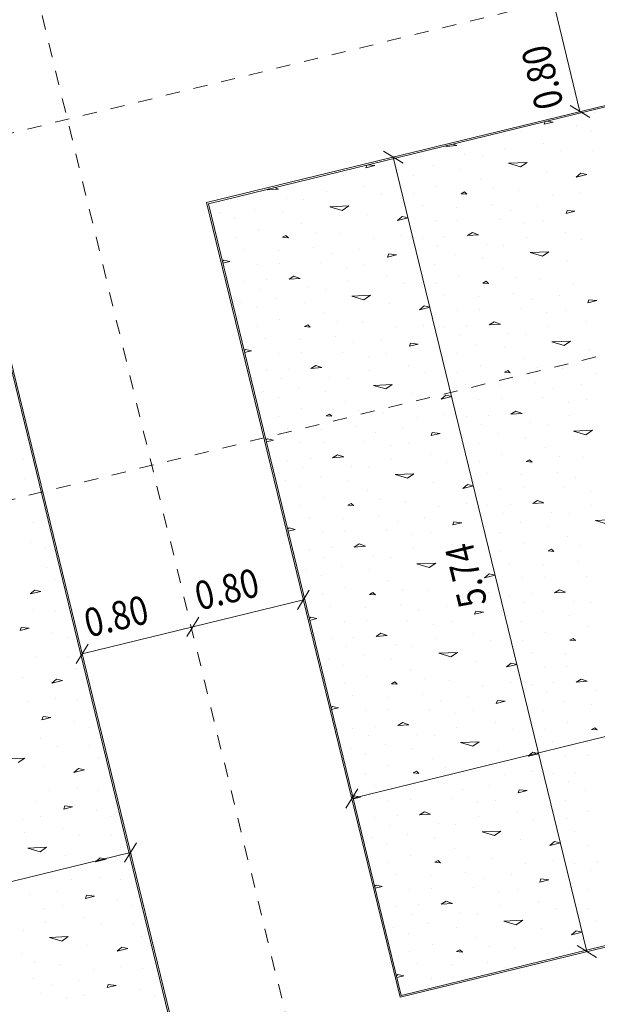
# Model space of a CAD drawing. Units: millimetres. Extents: x -400 to 2216, y -237 to -152.
# Drawn here: x 18 to 22, y -183 to -176 of the extents above; entities that cross this region are included whole.
import ezdxf

# ---------------------------------------------------------------- set-up
doc = ezdxf.new("R2010")
doc.units = ezdxf.units.MM
doc.header["$LTSCALE"] = 0.1
doc.linetypes.add('XKITLINE00', pattern=[0])
doc.linetypes.add('XKITLINE04', pattern=[3, 0.5, -0.5, 0.5, -0.5, 0.5, -0.5])
for name, color, linetype, lineweight in [('1', 1, 'Continuous', 13), ('Graphic object', 1, 'Continuous', 0), ('ÇäÏÇÒå', 1, 'Continuous', 0), ('ÔÈ˜å', 1, 'Continuous', 0), ('ÞØÚå ', 1, 'Continuous', 0)]:
    doc.layers.add(name, color=color, linetype=linetype, lineweight=lineweight)
doc.styles.add('GENERATED_STYLE_2', font='arial.ttf')
doc.styles.add('ROMANC', font='romans.shx')
doc.dimstyles.new('GENERATED_STYLE__1', dxfattribs={"dimtxt": 0.4, "dimasz": 0.19, "dimexe": 0.18, "dimexo": 0.003, "dimgap": 0.09, "dimtad": 1, "dimtih": 1, "dimtoh": 1, "dimdec": 0, "dimlfac": 100, "dimzin": 0, "dimdsep": 46, "dimtxsty": 'GENERATED_STYLE_2', "dimblk": 'ARROWHEAD_2', "dimblk1": 'ARROWHEAD_2', "dimblk2": 'ARROWHEAD_2', "dimcen": 0.09, "dimclrd": 1, "dimclre": 1, "dimclrt": 3, "dimadec": 0, "dimazin": 0, "dimtfac": 1, "dimtdec": 4, "dimtmove": 0, "dimatfit": 3, "dimfxl": 1, "dimtolj": 1, "dimtzin": 0, "dimarcsym": 0})

# ---------------------------------------------------------------- blocks, each defined once
blk = doc.blocks.new('*A8785')
at = {"layer": 'ÞØÚå ', "color": 3, "linetype": 'XKITLINE00', "lineweight": 0}
for p, q in [((35.2, 18.61), (35.2, 24.35)), ((42.2, 24.35), (36.8, 24.35)), ((36.8, 24.35), (36.8, 18.61)), ((36.8, 18.61), (42.2, 18.61))]:
    blk.add_line(p, q, dxfattribs=at)
blk = doc.blocks.new('*A8797')
at = {"layer": 'Graphic object', "color": 3, "linetype": 'XKITLINE00', "lineweight": 0}
for p, q in [((35.2, 24.35), (29.8, 24.35)), ((29.8, 24.35), (29.8, 18.61)), ((35.2, 18.61), (35.2, 24.35)), ((29.8, 18.61), (35.2, 18.61))]:
    blk.add_line(p, q, dxfattribs=at)
blk = doc.blocks.new('*A8798')
at = {"layer": 'Graphic object', "color": 4, "linetype": 'XKITLINE00', "lineweight": 0}
blk.add_line((35.19, 18.62), (35.19, 24.34), dxfattribs=at)
at = {"layer": 'Graphic object', "color": 2, "linetype": 'XKITLINE00', "lineweight": 0}
for p, q in [((35.1771, 23.0264), (35.1771, 23.0264)), ((35.1255, 22.9039), (35.1255, 22.9039)), ((35.0997, 22.7748), (35.0997, 22.7748)), ((35.1384, 22.6781), (35.1384, 22.6781)), ((35.0868, 22.4587), (35.0868, 22.4587)), ((35.1771, 22.3813), (35.1771, 22.3813)), ((35.0352, 22.3232), (35.0352, 22.3232)), ((35.1255, 22.2587), (35.1255, 22.2587)), ((35.0997, 22.1297), (35.0997, 22.1297)), ((34.9835, 21.9942), (34.9448, 21.9748)), ((35.0223, 21.9748), (34.9835, 21.9942)), ((35.1384, 22.0329), (35.1384, 22.0329)), ((34.9448, 21.9748), (35.0223, 21.9748)), ((34.9448, 21.8652), (34.9448, 21.8652)), ((35.0868, 21.8135), (35.0868, 21.8135)), ((34.8287, 21.7619), (34.8158, 21.7426)), ((34.8158, 21.7426), (34.8803, 21.7426)), ((34.8803, 21.7426), (34.8287, 21.7619)), ((35.1771, 21.7361), (35.1771, 21.7361)), ((35.0352, 21.6781), (35.0352, 21.6781)), ((35.1255, 21.6135), (35.1255, 21.6135)), ((34.8803, 21.5361), (34.8803, 21.5361)), ((35.0997, 21.4845), (35.0997, 21.4845)), ((34.7513, 21.42), (34.7513, 21.42)), ((35.1384, 21.3877), (35.1384, 21.3877)), ((34.9835, 21.349), (34.9448, 21.3297)), ((34.9448, 21.3297), (35.0223, 21.3297)), ((35.0223, 21.3297), (34.9835, 21.349)), ((34.7513, 21.2458), (34.7513, 21.2458)), ((34.9448, 21.22), (34.9448, 21.22)), ((35.0868, 21.1684), (35.0868, 21.1684)), ((34.8287, 21.1168), (34.8158, 21.0974)), ((34.8158, 21.0974), (34.8803, 21.0974)), ((34.8803, 21.0974), (34.8287, 21.1168)), ((35.1771, 21.091), (35.1771, 21.091)), ((35.0352, 21.0329), (35.0352, 21.0329)), ((34.7771, 20.9684), (34.7771, 20.9684)), ((35.1255, 20.9684), (35.1255, 20.9684)), ((34.5061, 20.891), (34.6352, 20.8652)), ((34.8803, 20.891), (34.8803, 20.891)), ((34.6352, 20.8652), (34.5835, 20.8458)), ((35.0997, 20.8394), (35.0997, 20.8394)), ((34.7513, 20.7748), (34.7513, 20.7748)), ((35.1384, 20.7426), (35.1384, 20.7426)), ((34.9835, 20.7039), (34.9448, 20.6845)), ((34.9448, 20.6845), (35.0223, 20.6845)), ((35.0223, 20.6845), (34.9835, 20.7039)), ((34.7513, 20.6006), (34.7513, 20.6006)), ((34.6352, 20.549), (34.6352, 20.549)), ((34.9448, 20.5748), (34.9448, 20.5748)), ((34.8287, 20.4716), (34.8158, 20.4523)), ((34.8803, 20.4523), (34.8287, 20.4716)), ((35.0868, 20.5232), (35.0868, 20.5232)), ((34.519, 20.4523), (34.519, 20.4523)), ((34.6481, 20.4394), (34.6481, 20.4394)), ((34.8158, 20.4523), (34.8803, 20.4523)), ((35.1771, 20.4458), (35.1771, 20.4458)), ((34.5061, 20.3555), (34.5061, 20.3555)), ((34.7771, 20.3232), (34.7771, 20.3232)), ((35.0352, 20.3877), (35.0352, 20.3877)), ((35.1255, 20.3232), (35.1255, 20.3232)), ((34.5061, 20.2458), (34.6352, 20.22)), ((34.5835, 20.2006), (34.5061, 20.2458)), ((34.6352, 20.22), (34.5835, 20.2006)), ((34.8803, 20.2458), (34.8803, 20.2458)), ((35.0997, 20.1942), (35.0997, 20.1942)), ((34.7513, 20.1297), (34.7513, 20.1297)), ((34.5319, 20.0458), (34.5319, 20.0458)), ((34.9835, 20.0587), (34.9448, 20.0394)), ((35.0223, 20.0394), (34.9835, 20.0587)), ((35.1384, 20.0974), (35.1384, 20.0974)), ((34.9448, 20.0394), (35.0223, 20.0394)), ((34.4416, 19.9232), (34.4416, 19.9232)), ((34.7513, 19.9555), (34.7513, 19.9555)), ((34.9448, 19.9297), (34.9448, 19.9297)), ((34.6352, 19.9039), (34.6352, 19.9039)), ((35.0868, 19.8781), (35.0868, 19.8781)), ((34.519, 19.8071), (34.519, 19.8071)), ((34.6481, 19.7942), (34.6481, 19.7942)), ((34.8287, 19.8264), (34.8158, 19.8071)), ((34.8158, 19.8071), (34.8803, 19.8071)), ((34.8803, 19.8071), (34.8287, 19.8264)), ((35.1771, 19.8006), (35.1771, 19.8006)), ((34.5061, 19.7103), (34.5061, 19.7103)), ((35.0352, 19.7426), (35.0352, 19.7426)), ((34.3384, 19.691), (34.3384, 19.691)), ((34.7771, 19.6781), (34.7771, 19.6781)), ((35.1255, 19.6781), (35.1255, 19.6781)), ((34.5061, 19.6006), (34.6352, 19.5748)), ((34.5835, 19.5555), (34.5061, 19.6006)), ((34.6352, 19.5748), (34.5835, 19.5555)), ((34.8803, 19.6006), (34.8803, 19.6006)), ((34.2868, 19.5361), (34.2868, 19.5361)), ((35.0997, 19.549), (35.0997, 19.549)), ((34.3642, 19.4523), (34.3642, 19.4523)), ((34.7513, 19.4845), (34.7513, 19.4845)), ((35.1384, 19.4523), (35.1384, 19.4523)), ((34.5319, 19.4006), (34.5319, 19.4006)), ((34.9835, 19.4135), (34.9448, 19.3942)), ((34.9448, 19.3942), (35.0223, 19.3942)), ((35.0223, 19.3942), (34.9835, 19.4135)), ((34.3255, 19.349), (34.3255, 19.349)), ((34.7513, 19.3103), (34.7513, 19.3103)), ((34.9448, 19.2845), (34.9448, 19.2845)), ((34.3513, 19.2329), (34.3513, 19.2329)), ((34.4416, 19.2781), (34.4416, 19.2781)), ((34.6352, 19.2587), (34.6352, 19.2587)), ((35.0868, 19.2329), (35.0868, 19.2329)), ((34.519, 19.1619), (34.519, 19.1619)), ((34.6481, 19.149), (34.6481, 19.149)), ((34.8287, 19.1813), (34.8158, 19.1619)), ((34.8158, 19.1619), (34.8803, 19.1619)), ((34.8803, 19.1619), (34.8287, 19.1813)), ((35.1771, 19.1555), (35.1771, 19.1555)), ((35.0352, 19.0974), (35.0352, 19.0974)), ((35.1255, 19.0329), (35.1255, 19.0329))]:
    blk.add_line(p, q, dxfattribs=at)
blk = doc.blocks.new('*A8799')
at = {"layer": 'Graphic object', "color": 4, "linetype": 'XKITLINE00', "lineweight": 0}
for p, q in [((42.19, 24.34), (36.81, 24.34)), ((36.81, 24.34), (36.81, 18.62)), ((36.81, 18.62), (42.19, 18.62))]:
    blk.add_line(p, q, dxfattribs=at)
at = {"layer": 'Graphic object', "color": 2, "linetype": 'XKITLINE00', "lineweight": 0}
for p, q in [((37.2468, 24.34), (37.2352, 24.3361)), ((37.2352, 24.3361), (37.3126, 24.3232)), ((37.3126, 24.3232), (37.2874, 24.34)), ((37.956, 24.34), (37.9448, 24.3232)), ((38.0094, 24.3232), (37.9646, 24.34)), ((38.5371, 24.34), (38.5255, 24.3361)), ((38.5255, 24.3361), (38.6029, 24.3232)), ((38.6029, 24.3232), (38.5777, 24.34)), ((39.2463, 24.34), (39.2352, 24.3232)), ((39.2997, 24.3232), (39.2549, 24.34)), ((37.0158, 24.3168), (37.0158, 24.3168)), ((37.6481, 24.3232), (37.6481, 24.3232)), ((37.7771, 24.3103), (37.7771, 24.3103)), ((37.9448, 24.3232), (38.0094, 24.3232)), ((38.3061, 24.3168), (38.3061, 24.3168)), ((38.9384, 24.3232), (38.9384, 24.3232)), ((39.0674, 24.3103), (39.0674, 24.3103)), ((39.2352, 24.3232), (39.2997, 24.3232)), ((39.5965, 24.3168), (39.5965, 24.3168)), ((36.8739, 24.2587), (36.8739, 24.2587)), ((36.9642, 24.1942), (36.9642, 24.1942)), ((37.119, 24.2264), (37.119, 24.2264)), ((37.3513, 24.2458), (37.3513, 24.2458)), ((37.4674, 24.2071), (37.4674, 24.2071)), ((37.6352, 24.2264), (37.6352, 24.2264)), ((37.9061, 24.1942), (37.9061, 24.1942)), ((38.1642, 24.2587), (38.1642, 24.2587)), ((38.2545, 24.1942), (38.2545, 24.1942)), ((38.4094, 24.2264), (38.4094, 24.2264)), ((38.6416, 24.2458), (38.6416, 24.2458)), ((38.7577, 24.2071), (38.7577, 24.2071)), ((38.9255, 24.2264), (38.9255, 24.2264)), ((39.1965, 24.1942), (39.1965, 24.1942)), ((39.4545, 24.2587), (39.4545, 24.2587)), ((39.5448, 24.1942), (39.5448, 24.1942)), ((37.2997, 24.1555), (37.2997, 24.1555)), ((38.59, 24.1555), (38.59, 24.1555)), ((36.9384, 24.0652), (36.9384, 24.0652)), ((37.1061, 24.0781), (37.1061, 24.0781)), ((37.6352, 24.1168), (37.7642, 24.0909)), ((37.7126, 24.0716), (37.6352, 24.1168)), ((37.7642, 24.091), (37.7126, 24.0716)), ((38.0094, 24.1168), (38.0094, 24.1168)), ((38.2287, 24.0652), (38.2287, 24.0652)), ((38.3965, 24.0781), (38.3965, 24.0781)), ((38.9255, 24.1168), (39.0545, 24.0909)), ((39.0029, 24.0716), (38.9255, 24.1168)), ((39.0545, 24.091), (39.0029, 24.0716)), ((39.2997, 24.1168), (39.2997, 24.1168)), ((39.519, 24.0652), (39.519, 24.0652)), ((37.2868, 23.9942), (37.261, 23.9877)), ((37.261, 23.9877), (37.2997, 23.9748)), ((37.2997, 23.9748), (37.2868, 23.9942)), ((37.4158, 24.0522), (37.4158, 24.0522)), ((37.8803, 24.0006), (37.8803, 24.0006)), ((38.5771, 23.9942), (38.5513, 23.9877)), ((38.5513, 23.9877), (38.59, 23.9748)), ((38.59, 23.9748), (38.5771, 23.9942)), ((38.7061, 24.0522), (38.7061, 24.0522)), ((39.1707, 24.0006), (39.1707, 24.0006)), ((36.8223, 23.9297), (36.81, 23.9235)), ((36.861, 23.9103), (36.8223, 23.9297)), ((36.9771, 23.9684), (36.9771, 23.9684)), ((37.4932, 23.9684), (37.4932, 23.9684)), ((37.661, 23.9168), (37.661, 23.9168)), ((38.1126, 23.9297), (38.0739, 23.9103)), ((38.1513, 23.9103), (38.1126, 23.9297)), ((38.2674, 23.9684), (38.2674, 23.9684)), ((38.7836, 23.9684), (38.7836, 23.9684)), ((38.9513, 23.9168), (38.9513, 23.9168)), ((39.4029, 23.9297), (39.3642, 23.9103)), ((39.4416, 23.9103), (39.4029, 23.9297)), ((36.81, 23.9103), (36.861, 23.9103)), ((37.0416, 23.8458), (37.0416, 23.8458)), ((37.2094, 23.9039), (37.2094, 23.9039)), ((37.4545, 23.8652), (37.4545, 23.8652)), ((38.0739, 23.9103), (38.1513, 23.9103)), ((38.3319, 23.8458), (38.3319, 23.8458)), ((38.4997, 23.9039), (38.4997, 23.9039)), ((38.7448, 23.8652), (38.7448, 23.8652)), ((39.3642, 23.9103), (39.4416, 23.9103)), ((37.1965, 23.8135), (37.1965, 23.8135)), ((37.5707, 23.7942), (37.5707, 23.7942)), ((37.8803, 23.8264), (37.8803, 23.8264)), ((38.0739, 23.8006), (38.0739, 23.8006)), ((38.4868, 23.8135), (38.4868, 23.8135)), ((38.861, 23.7942), (38.861, 23.7942)), ((39.1707, 23.8264), (39.1707, 23.8264)), ((39.3642, 23.8006), (39.3642, 23.8006)), ((36.9255, 23.749), (36.9255, 23.749)), ((37.0803, 23.7232), (37.0803, 23.7232)), ((37.4803, 23.749), (37.4803, 23.749)), ((37.7642, 23.7748), (37.7642, 23.7748)), ((38.2158, 23.749), (38.2158, 23.749)), ((38.3707, 23.7232), (38.3707, 23.7232)), ((38.7707, 23.749), (38.7707, 23.749)), ((39.0545, 23.7748), (39.0545, 23.7748)), ((37.0158, 23.6716), (37.0158, 23.6716)), ((37.2739, 23.7039), (37.2352, 23.691)), ((37.2352, 23.691), (37.3126, 23.6781)), ((37.3126, 23.6781), (37.2739, 23.7039)), ((37.6481, 23.6781), (37.6481, 23.6781)), ((37.7771, 23.6652), (37.7771, 23.6652)), ((37.9577, 23.6974), (37.9448, 23.6781)), ((37.9448, 23.6781), (38.0094, 23.6781)), ((38.0094, 23.6781), (37.9577, 23.6974)), ((38.3061, 23.6716), (38.3061, 23.6716)), ((38.5642, 23.7039), (38.5255, 23.691)), ((38.5255, 23.691), (38.6029, 23.6781)), ((38.6029, 23.6781), (38.5642, 23.7039)), ((38.9384, 23.6781), (38.9384, 23.6781)), ((39.0674, 23.6652), (39.0674, 23.6652)), ((39.2481, 23.6974), (39.2352, 23.6781)), ((39.2352, 23.6781), (39.2997, 23.6781)), ((39.2997, 23.6781), (39.2481, 23.6974)), ((36.8739, 23.6135), (36.8739, 23.6135)), ((37.119, 23.5813), (37.119, 23.5813)), ((37.3513, 23.6006), (37.3513, 23.6006)), ((37.6352, 23.5813), (37.6352, 23.5813)), ((38.1642, 23.6135), (38.1642, 23.6135)), ((38.4094, 23.5813), (38.4094, 23.5813)), ((38.6416, 23.6006), (38.6416, 23.6006)), ((38.9255, 23.5813), (38.9255, 23.5813)), ((36.9642, 23.549), (36.9642, 23.549)), ((37.2997, 23.5103), (37.2997, 23.5103)), ((37.4674, 23.5619), (37.4674, 23.5619)), ((37.9061, 23.549), (37.9061, 23.549)), ((38.2545, 23.549), (38.2545, 23.549)), ((38.59, 23.5103), (38.59, 23.5103)), ((38.7577, 23.5619), (38.7577, 23.5619)), ((39.1965, 23.549), (39.1965, 23.549)), ((37.1061, 23.4329), (37.1061, 23.4329)), ((37.6352, 23.4716), (37.7642, 23.4458)), ((37.7126, 23.4264), (37.6352, 23.4716)), ((37.7642, 23.4458), (37.7126, 23.4264)), ((38.0094, 23.4716), (38.0094, 23.4716)), ((38.3965, 23.4329), (38.3965, 23.4329)), ((38.9255, 23.4716), (39.0545, 23.4458)), ((39.0029, 23.4264), (38.9255, 23.4716)), ((39.0545, 23.4458), (39.0029, 23.4264)), ((39.2997, 23.4716), (39.2997, 23.4716)), ((36.9384, 23.42), (36.9384, 23.42)), ((37.4158, 23.4071), (37.4158, 23.4071)), ((38.2287, 23.42), (38.2287, 23.42)), ((38.7061, 23.4071), (38.7061, 23.4071)), ((36.9771, 23.3232), (36.9771, 23.3232)), ((37.2868, 23.349), (37.261, 23.3426)), ((37.261, 23.3426), (37.2997, 23.3297)), ((37.2997, 23.3297), (37.2868, 23.349)), ((37.4932, 23.3232), (37.4932, 23.3232)), ((37.8803, 23.3555), (37.8803, 23.3555)), ((38.2674, 23.3232), (38.2674, 23.3232)), ((38.5771, 23.349), (38.5513, 23.3426)), ((38.5513, 23.3426), (38.59, 23.3297)), ((38.59, 23.3297), (38.5771, 23.349)), ((38.7836, 23.3232), (38.7836, 23.3232)), ((39.1707, 23.3555), (39.1707, 23.3555)), ((36.8223, 23.2845), (36.81, 23.2784)), ((36.81, 23.2652), (36.861, 23.2652)), ((36.861, 23.2651), (36.8223, 23.2845)), ((37.2094, 23.2587), (37.2094, 23.2587)), ((37.661, 23.2716), (37.661, 23.2716)), ((38.1126, 23.2845), (38.0739, 23.2652)), ((38.0739, 23.2652), (38.1513, 23.2652)), ((38.1513, 23.2651), (38.1126, 23.2845)), ((38.4997, 23.2587), (38.4997, 23.2587)), ((38.9513, 23.2716), (38.9513, 23.2716)), ((37.0416, 23.2006), (37.0416, 23.2006)), ((37.1965, 23.1684), (37.1965, 23.1684)), ((37.4545, 23.22), (37.4545, 23.22)), ((37.8803, 23.1813), (37.8803, 23.1813)), ((38.0739, 23.1555), (38.0739, 23.1555)), ((38.3319, 23.2006), (38.3319, 23.2006)), ((38.4868, 23.1684), (38.4868, 23.1684)), ((38.7448, 23.22), (38.7448, 23.22)), ((39.1707, 23.1813), (39.1707, 23.1813)), ((36.9255, 23.1039), (36.9255, 23.1039)), ((37.4803, 23.1039), (37.4803, 23.1039)), ((37.5707, 23.149), (37.5707, 23.149)), ((37.7642, 23.1297), (37.7642, 23.1297)), ((38.2158, 23.1039), (38.2158, 23.1039)), ((38.7707, 23.1039), (38.7707, 23.1039)), ((38.861, 23.149), (38.861, 23.149)), ((39.0545, 23.1297), (39.0545, 23.1297)), ((37.0158, 23.0264), (37.0158, 23.0264)), ((37.0803, 23.0781), (37.0803, 23.0781)), ((37.2739, 23.0587), (37.2352, 23.0458)), ((37.2352, 23.0458), (37.3126, 23.0329)), ((37.3126, 23.0329), (37.2739, 23.0587)), ((37.6481, 23.0329), (37.6481, 23.0329)), ((37.7771, 23.02), (37.7771, 23.02)), ((37.9577, 23.0523), (37.9448, 23.0329)), ((37.9448, 23.0329), (38.0094, 23.0329)), ((38.0094, 23.0329), (37.9577, 23.0522)), ((38.3061, 23.0264), (38.3061, 23.0264)), ((38.3707, 23.0781), (38.3707, 23.0781)), ((38.5642, 23.0587), (38.5255, 23.0458)), ((38.5255, 23.0458), (38.6029, 23.0329)), ((38.6029, 23.0329), (38.5642, 23.0587)), ((38.9384, 23.0329), (38.9384, 23.0329)), ((39.0674, 23.02), (39.0674, 23.02)), ((39.2481, 23.0523), (39.2352, 23.0329)), ((39.2352, 23.0329), (39.2997, 23.0329)), ((39.2997, 23.0329), (39.2481, 23.0522)), ((36.8739, 22.9684), (36.8739, 22.9684)), ((37.3513, 22.9555), (37.3513, 22.9555)), ((38.1642, 22.9684), (38.1642, 22.9684)), ((38.6416, 22.9555), (38.6416, 22.9555)), ((36.9642, 22.9039), (36.9642, 22.9039)), ((37.119, 22.9361), (37.119, 22.9361)), ((37.4674, 22.9168), (37.4674, 22.9168)), ((37.6352, 22.9361), (37.6352, 22.9361)), ((37.9061, 22.9039), (37.9061, 22.9039)), ((38.2545, 22.9039), (38.2545, 22.9039)), ((38.4094, 22.9361), (38.4094, 22.9361)), ((38.7577, 22.9168), (38.7577, 22.9168)), ((38.9255, 22.9361), (38.9255, 22.9361)), ((39.1965, 22.9039), (39.1965, 22.9039)), ((37.2997, 22.8652), (37.2997, 22.8652)), ((37.6352, 22.8264), (37.7642, 22.8006)), ((37.7126, 22.7813), (37.6352, 22.8264)), ((38.0094, 22.8264), (38.0094, 22.8264)), ((38.59, 22.8652), (38.59, 22.8652)), ((38.9255, 22.8264), (39.0545, 22.8006)), ((39.0029, 22.7813), (38.9255, 22.8264)), ((36.9384, 22.7748), (36.9384, 22.7748)), ((37.1061, 22.7877), (37.1061, 22.7877)), ((37.4158, 22.7619), (37.4158, 22.7619)), ((37.7642, 22.8006), (37.7126, 22.7813)), ((38.2287, 22.7748), (38.2287, 22.7748)), ((38.3965, 22.7877), (38.3965, 22.7877)), ((38.7061, 22.7619), (38.7061, 22.7619)), ((39.0545, 22.8006), (39.0029, 22.7813)), ((36.9771, 22.6781), (36.9771, 22.6781)), ((37.2868, 22.7039), (37.261, 22.6974)), ((37.261, 22.6974), (37.2997, 22.6845)), ((37.2997, 22.6845), (37.2868, 22.7039)), ((37.4932, 22.6781), (37.4932, 22.6781)), ((37.8803, 22.7103), (37.8803, 22.7103)), ((38.2674, 22.6781), (38.2674, 22.6781)), ((38.5771, 22.7039), (38.5513, 22.6974)), ((38.5513, 22.6974), (38.59, 22.6845)), ((38.59, 22.6845), (38.5771, 22.7039)), ((38.7836, 22.6781), (38.7836, 22.6781)), ((39.1707, 22.7103), (39.1707, 22.7103)), ((36.8223, 22.6393), (36.81, 22.6332)), ((36.81, 22.62), (36.861, 22.62)), ((36.861, 22.62), (36.8223, 22.6393)), ((37.2094, 22.6135), (37.2094, 22.6135)), ((37.661, 22.6264), (37.661, 22.6264)), ((38.1126, 22.6393), (38.0739, 22.62)), ((38.0739, 22.62), (38.1513, 22.62)), ((38.1513, 22.62), (38.1126, 22.6393)), ((38.4997, 22.6135), (38.4997, 22.6135)), ((38.9513, 22.6264), (38.9513, 22.6264)), ((37.0416, 22.5555), (37.0416, 22.5555)), ((37.4545, 22.5748), (37.4545, 22.5748)), ((37.8803, 22.5361), (37.8803, 22.5361)), ((38.3319, 22.5555), (38.3319, 22.5555)), ((38.7448, 22.5748), (38.7448, 22.5748)), ((39.1707, 22.5361), (39.1707, 22.5361)), ((37.1965, 22.5232), (37.1965, 22.5232)), ((37.5707, 22.5039), (37.5707, 22.5039)), ((37.7642, 22.4845), (37.7642, 22.4845)), ((38.0739, 22.5103), (38.0739, 22.5103)), ((38.4868, 22.5232), (38.4868, 22.5232)), ((38.861, 22.5039), (38.861, 22.5039)), ((39.0545, 22.4845), (39.0545, 22.4845)), ((36.9255, 22.4587), (36.9255, 22.4587)), ((37.0803, 22.4329), (37.0803, 22.4329)), ((37.2739, 22.4135), (37.2352, 22.4006)), ((37.2352, 22.4006), (37.3126, 22.3877)), ((37.3126, 22.3877), (37.2739, 22.4135)), ((37.4803, 22.4587), (37.4803, 22.4587)), ((37.9577, 22.4071), (37.9448, 22.3877)), ((38.0094, 22.3877), (37.9577, 22.4071)), ((38.2158, 22.4587), (38.2158, 22.4587)), ((38.3707, 22.4329), (38.3707, 22.4329)), ((38.5642, 22.4135), (38.5255, 22.4006)), ((38.5255, 22.4006), (38.6029, 22.3877)), ((38.6029, 22.3877), (38.5642, 22.4135)), ((38.7707, 22.4587), (38.7707, 22.4587)), ((37.0158, 22.3813), (37.0158, 22.3813)), ((37.6481, 22.3877), (37.6481, 22.3877)), ((37.7771, 22.3748), (37.7771, 22.3748)), ((37.9448, 22.3877), (38.0094, 22.3877)), ((38.3061, 22.3813), (38.3061, 22.3813)), ((38.9384, 22.3877), (38.9384, 22.3877)), ((39.0674, 22.3748), (39.0674, 22.3748)), ((36.8739, 22.3232), (36.8739, 22.3232)), ((36.9642, 22.2587), (36.9642, 22.2587)), ((37.119, 22.291), (37.119, 22.291)), ((37.3513, 22.3103), (37.3513, 22.3103)), ((37.4674, 22.2716), (37.4674, 22.2716)), ((37.6352, 22.291), (37.6352, 22.291)), ((37.9061, 22.2587), (37.9061, 22.2587)), ((38.1642, 22.3232), (38.1642, 22.3232)), ((38.2545, 22.2587), (38.2545, 22.2587)), ((38.4094, 22.291), (38.4094, 22.291)), ((38.6416, 22.3103), (38.6416, 22.3103)), ((38.7577, 22.2716), (38.7577, 22.2716)), ((38.9255, 22.291), (38.9255, 22.291)), ((37.2997, 22.22), (37.2997, 22.22)), ((38.59, 22.22), (38.59, 22.22)), ((36.9384, 22.1297), (36.9384, 22.1297)), ((37.1061, 22.1426), (37.1061, 22.1426)), ((37.6352, 22.1813), (37.7642, 22.1555)), ((37.7126, 22.1361), (37.6352, 22.1813)), ((37.7642, 22.1555), (37.7126, 22.1361)), ((38.0094, 22.1813), (38.0094, 22.1813)), ((38.2287, 22.1297), (38.2287, 22.1297)), ((38.3965, 22.1426), (38.3965, 22.1426)), ((38.9255, 22.1813), (39.0545, 22.1555)), ((39.0029, 22.1361), (38.9255, 22.1813)), ((39.0545, 22.1555), (39.0029, 22.1361)), ((37.2868, 22.0587), (37.261, 22.0523)), ((37.261, 22.0523), (37.2997, 22.0393)), ((37.2997, 22.0393), (37.2868, 22.0587)), ((37.4158, 22.1168), (37.4158, 22.1168)), ((37.8803, 22.0652), (37.8803, 22.0652)), ((38.5771, 22.0587), (38.5513, 22.0523)), ((38.5513, 22.0523), (38.59, 22.0393)), ((38.59, 22.0393), (38.5771, 22.0587)), ((38.7061, 22.1168), (38.7061, 22.1168)), ((36.8223, 21.9942), (36.81, 21.9881)), ((36.861, 21.9748), (36.8223, 21.9942)), ((36.9771, 22.0329), (36.9771, 22.0329)), ((37.4932, 22.0329), (37.4932, 22.0329)), ((37.661, 21.9813), (37.661, 21.9813)), ((38.1126, 21.9942), (38.0739, 21.9748)), ((38.1513, 21.9748), (38.1126, 21.9942)), ((38.2674, 22.0329), (38.2674, 22.0329)), ((38.7836, 22.0329), (38.7836, 22.0329)), ((38.9513, 21.9813), (38.9513, 21.9813)), ((36.81, 21.9748), (36.861, 21.9748)), ((37.0416, 21.9103), (37.0416, 21.9103)), ((37.2094, 21.9684), (37.2094, 21.9684)), ((37.4545, 21.9297), (37.4545, 21.9297)), ((38.0739, 21.9748), (38.1513, 21.9748)), ((38.3319, 21.9103), (38.3319, 21.9103)), ((38.4997, 21.9684), (38.4997, 21.9684)), ((38.7448, 21.9297), (38.7448, 21.9297)), ((37.1965, 21.8781), (37.1965, 21.8781)), ((37.5707, 21.8587), (37.5707, 21.8587)), ((37.8803, 21.891), (37.8803, 21.891)), ((38.0739, 21.8652), (38.0739, 21.8652)), ((38.4868, 21.8781), (38.4868, 21.8781)), ((38.861, 21.8587), (38.861, 21.8587)), ((36.9255, 21.8135), (36.9255, 21.8135)), ((37.0803, 21.7877), (37.0803, 21.7877)), ((37.4803, 21.8135), (37.4803, 21.8135)), ((37.7642, 21.8393), (37.7642, 21.8393)), ((38.2158, 21.8135), (38.2158, 21.8135)), ((38.3707, 21.7877), (38.3707, 21.7877)), ((38.7707, 21.8135), (38.7707, 21.8135)), ((37.0158, 21.7361), (37.0158, 21.7361)), ((37.2739, 21.7684), (37.2352, 21.7555)), ((37.2352, 21.7555), (37.3126, 21.7426)), ((37.3126, 21.7426), (37.2739, 21.7684)), ((37.6481, 21.7426), (37.6481, 21.7426)), ((37.7771, 21.7297), (37.7771, 21.7297)), ((37.9577, 21.7619), (37.9448, 21.7426)), ((37.9448, 21.7426), (38.0094, 21.7426)), ((38.0094, 21.7426), (37.9577, 21.7619)), ((38.3061, 21.7361), (38.3061, 21.7361)), ((38.5642, 21.7684), (38.5255, 21.7555)), ((38.5255, 21.7555), (38.6029, 21.7426)), ((38.6029, 21.7426), (38.5642, 21.7684)), ((38.9384, 21.7426), (38.9384, 21.7426)), ((36.8739, 21.6781), (36.8739, 21.6781)), ((37.119, 21.6458), (37.119, 21.6458)), ((37.3513, 21.6652), (37.3513, 21.6652)), ((37.6352, 21.6458), (37.6352, 21.6458)), ((38.1642, 21.6781), (38.1642, 21.6781)), ((38.4094, 21.6458), (38.4094, 21.6458)), ((38.6416, 21.6652), (38.6416, 21.6652)), ((38.9255, 21.6458), (38.9255, 21.6458)), ((36.9642, 21.6135), (36.9642, 21.6135)), ((37.2997, 21.5748), (37.2997, 21.5748)), ((37.4674, 21.6264), (37.4674, 21.6264)), ((37.9061, 21.6135), (37.9061, 21.6135)), ((38.2545, 21.6135), (38.2545, 21.6135)), ((38.59, 21.5748), (38.59, 21.5748)), ((38.7577, 21.6264), (38.7577, 21.6264)), ((37.1061, 21.4974), (37.1061, 21.4974)), ((37.6352, 21.5361), (37.7642, 21.5103)), ((37.7126, 21.491), (37.6352, 21.5361)), ((37.7642, 21.5103), (37.7126, 21.491)), ((38.0094, 21.5361), (38.0094, 21.5361)), ((38.3965, 21.4974), (38.3965, 21.4974)), ((38.9255, 21.5361), (39.0545, 21.5103)), ((39.0029, 21.491), (38.9255, 21.5361)), ((36.9384, 21.4845), (36.9384, 21.4845)), ((37.4158, 21.4716), (37.4158, 21.4716)), ((38.2287, 21.4845), (38.2287, 21.4845)), ((38.7061, 21.4716), (38.7061, 21.4716)), ((36.9771, 21.3877), (36.9771, 21.3877)), ((37.2868, 21.4135), (37.261, 21.4071)), ((37.261, 21.4071), (37.2997, 21.3942)), ((37.2997, 21.3942), (37.2868, 21.4135)), ((37.4932, 21.3877), (37.4932, 21.3877)), ((37.8803, 21.42), (37.8803, 21.42)), ((38.2674, 21.3877), (38.2674, 21.3877)), ((38.5771, 21.4135), (38.5513, 21.4071)), ((38.5513, 21.4071), (38.59, 21.3942)), ((38.59, 21.3942), (38.5771, 21.4135)), ((38.7836, 21.3877), (38.7836, 21.3877)), ((36.8223, 21.349), (36.81, 21.3429)), ((36.81, 21.3297), (36.861, 21.3297)), ((36.861, 21.3297), (36.8223, 21.349)), ((37.2094, 21.3232), (37.2094, 21.3232)), ((37.661, 21.3361), (37.661, 21.3361)), ((38.1126, 21.349), (38.0739, 21.3297)), ((38.0739, 21.3297), (38.1513, 21.3297)), ((38.1513, 21.3297), (38.1126, 21.349)), ((38.4997, 21.3232), (38.4997, 21.3232)), ((37.0416, 21.2652), (37.0416, 21.2652)), ((37.1965, 21.2329), (37.1965, 21.2329)), ((37.4545, 21.2845), (37.4545, 21.2845)), ((37.8803, 21.2458), (37.8803, 21.2458)), ((38.0739, 21.22), (38.0739, 21.22)), ((38.3319, 21.2652), (38.3319, 21.2652)), ((38.4868, 21.2329), (38.4868, 21.2329)), ((38.7448, 21.2845), (38.7448, 21.2845)), ((36.9255, 21.1684), (36.9255, 21.1684)), ((37.4803, 21.1684), (37.4803, 21.1684)), ((37.5707, 21.2135), (37.5707, 21.2135)), ((37.7642, 21.1942), (37.7642, 21.1942)), ((38.2158, 21.1684), (38.2158, 21.1684)), ((38.7707, 21.1684), (38.7707, 21.1684)), ((37.0158, 21.091), (37.0158, 21.091)), ((37.0803, 21.1426), (37.0803, 21.1426)), ((37.2739, 21.1232), (37.2352, 21.1103)), ((37.2352, 21.1103), (37.3126, 21.0974)), ((37.3126, 21.0974), (37.2739, 21.1232)), ((37.6481, 21.0974), (37.6481, 21.0974)), ((37.7771, 21.0845), (37.7771, 21.0845)), ((37.9577, 21.1168), (37.9448, 21.0974)), ((37.9448, 21.0974), (38.0094, 21.0974)), ((38.0094, 21.0974), (37.9577, 21.1168)), ((38.3061, 21.091), (38.3061, 21.091)), ((38.3707, 21.1426), (38.3707, 21.1426)), ((38.5642, 21.1232), (38.5255, 21.1103)), ((38.5255, 21.1103), (38.6029, 21.0974)), ((38.6029, 21.0974), (38.5642, 21.1232)), ((36.8739, 21.0329), (36.8739, 21.0329)), ((37.3513, 21.02), (37.3513, 21.02)), ((38.1642, 21.0329), (38.1642, 21.0329)), ((38.6416, 21.02), (38.6416, 21.02)), ((36.9642, 20.9684), (36.9642, 20.9684)), ((37.119, 21.0006), (37.119, 21.0006)), ((37.4674, 20.9813), (37.4674, 20.9813)), ((37.6352, 21.0006), (37.6352, 21.0006)), ((37.9061, 20.9684), (37.9061, 20.9684)), ((38.2545, 20.9684), (38.2545, 20.9684)), ((38.4094, 21.0006), (38.4094, 21.0006)), ((38.7577, 20.9813), (38.7577, 20.9813)), ((37.2997, 20.9297), (37.2997, 20.9297)), ((37.6352, 20.891), (37.7642, 20.8652)), ((37.7126, 20.8458), (37.6352, 20.891)), ((38.0094, 20.891), (38.0094, 20.891)), ((38.59, 20.9297), (38.59, 20.9297)), ((36.9384, 20.8394), (36.9384, 20.8394)), ((37.1061, 20.8523), (37.1061, 20.8523)), ((37.4158, 20.8264), (37.4158, 20.8264)), ((37.7642, 20.8652), (37.7126, 20.8458)), ((38.2287, 20.8394), (38.2287, 20.8394)), ((38.3965, 20.8523), (38.3965, 20.8523)), ((38.7061, 20.8264), (38.7061, 20.8264)), ((36.9771, 20.7426), (36.9771, 20.7426)), ((37.2868, 20.7684), (37.261, 20.7619)), ((37.261, 20.7619), (37.2997, 20.749)), ((37.2997, 20.749), (37.2868, 20.7684)), ((37.4932, 20.7426), (37.4932, 20.7426)), ((37.8803, 20.7748), (37.8803, 20.7748)), ((38.2674, 20.7426), (38.2674, 20.7426)), ((38.5771, 20.7684), (38.5513, 20.7619)), ((38.5513, 20.7619), (38.59, 20.749)), ((38.59, 20.749), (38.5771, 20.7684)), ((36.8223, 20.7039), (36.81, 20.6977)), ((36.81, 20.6845), (36.861, 20.6845)), ((36.861, 20.6845), (36.8223, 20.7039)), ((37.2094, 20.6781), (37.2094, 20.6781)), ((37.661, 20.691), (37.661, 20.691)), ((38.1126, 20.7039), (38.0739, 20.6845)), ((38.0739, 20.6845), (38.1513, 20.6845)), ((38.1513, 20.6845), (38.1126, 20.7039)), ((38.4997, 20.6781), (38.4997, 20.6781)), ((37.0416, 20.62), (37.0416, 20.62)), ((37.4545, 20.6394), (37.4545, 20.6394)), ((37.8803, 20.6006), (37.8803, 20.6006)), ((38.3319, 20.62), (38.3319, 20.62)), ((37.1965, 20.5877), (37.1965, 20.5877)), ((37.5707, 20.5684), (37.5707, 20.5684)), ((37.7642, 20.549), (37.7642, 20.549)), ((38.0739, 20.5748), (38.0739, 20.5748)), ((38.4868, 20.5877), (38.4868, 20.5877)), ((36.9255, 20.5232), (36.9255, 20.5232)), ((37.0803, 20.4974), (37.0803, 20.4974)), ((37.2739, 20.4781), (37.2352, 20.4652)), ((37.2352, 20.4652), (37.3126, 20.4523)), ((37.3126, 20.4523), (37.2739, 20.4781)), ((37.4803, 20.5232), (37.4803, 20.5232)), ((37.9577, 20.4716), (37.9448, 20.4523)), ((38.0094, 20.4523), (37.9577, 20.4716)), ((38.2158, 20.5232), (38.2158, 20.5232)), ((38.3707, 20.4974), (38.3707, 20.4974)), ((38.5642, 20.4781), (38.5255, 20.4652)), ((38.5255, 20.4652), (38.6029, 20.4523)), ((38.6029, 20.4523), (38.5642, 20.4781)), ((37.0158, 20.4458), (37.0158, 20.4458)), ((37.6481, 20.4523), (37.6481, 20.4523)), ((37.7771, 20.4394), (37.7771, 20.4394)), ((37.9448, 20.4523), (38.0094, 20.4523)), ((38.3061, 20.4458), (38.3061, 20.4458)), ((36.8739, 20.3877), (36.8739, 20.3877)), ((36.9642, 20.3232), (36.9642, 20.3232)), ((37.119, 20.3555), (37.119, 20.3555)), ((37.3513, 20.3748), (37.3513, 20.3748)), ((37.4674, 20.3361), (37.4674, 20.3361)), ((37.6352, 20.3555), (37.6352, 20.3555)), ((37.9061, 20.3232), (37.9061, 20.3232)), ((38.1642, 20.3877), (38.1642, 20.3877)), ((38.2545, 20.3232), (38.2545, 20.3232)), ((38.4094, 20.3555), (38.4094, 20.3555)), ((38.6416, 20.3748), (38.6416, 20.3748)), ((37.2997, 20.2845), (37.2997, 20.2845)), ((38.59, 20.2845), (38.59, 20.2845)), ((36.9384, 20.1942), (36.9384, 20.1942)), ((37.1061, 20.2071), (37.1061, 20.2071)), ((37.6352, 20.2458), (37.7642, 20.22)), ((37.7126, 20.2006), (37.6352, 20.2458)), ((37.7642, 20.22), (37.7126, 20.2006)), ((38.0094, 20.2458), (38.0094, 20.2458)), ((38.2287, 20.1942), (38.2287, 20.1942)), ((38.3965, 20.2071), (38.3965, 20.2071)), ((37.2868, 20.1232), (37.261, 20.1168)), ((37.261, 20.1168), (37.2997, 20.1039)), ((37.2997, 20.1039), (37.2868, 20.1232)), ((37.4158, 20.1813), (37.4158, 20.1813)), ((37.8803, 20.1297), (37.8803, 20.1297)), ((38.5771, 20.1232), (38.5513, 20.1168)), ((38.5513, 20.1168), (38.59, 20.1039)), ((38.59, 20.1039), (38.5771, 20.1232)), ((36.8223, 20.0587), (36.81, 20.0526)), ((36.861, 20.0394), (36.8223, 20.0587)), ((36.9771, 20.0974), (36.9771, 20.0974)), ((37.4932, 20.0974), (37.4932, 20.0974)), ((37.661, 20.0458), (37.661, 20.0458)), ((38.1126, 20.0587), (38.0739, 20.0394)), ((38.1513, 20.0394), (38.1126, 20.0587)), ((38.2674, 20.0974), (38.2674, 20.0974)), ((36.81, 20.0394), (36.861, 20.0394)), ((37.0416, 19.9748), (37.0416, 19.9748)), ((37.2094, 20.0329), (37.2094, 20.0329)), ((37.4545, 19.9942), (37.4545, 19.9942)), ((38.0739, 20.0394), (38.1513, 20.0394)), ((38.3319, 19.9748), (38.3319, 19.9748)), ((38.4997, 20.0329), (38.4997, 20.0329)), ((37.1965, 19.9426), (37.1965, 19.9426)), ((37.5707, 19.9232), (37.5707, 19.9232)), ((37.8803, 19.9555), (37.8803, 19.9555)), ((38.0739, 19.9297), (38.0739, 19.9297)), ((38.4868, 19.9426), (38.4868, 19.9426)), ((36.9255, 19.8781), (36.9255, 19.8781)), ((37.0803, 19.8523), (37.0803, 19.8523)), ((37.4803, 19.8781), (37.4803, 19.8781)), ((37.7642, 19.9039), (37.7642, 19.9039)), ((38.2158, 19.8781), (38.2158, 19.8781)), ((38.3707, 19.8523), (38.3707, 19.8523)), ((37.0158, 19.8006), (37.0158, 19.8006)), ((37.2739, 19.8329), (37.2352, 19.82)), ((37.2352, 19.82), (37.3126, 19.8071)), ((37.3126, 19.8071), (37.2739, 19.8329)), ((37.6481, 19.8071), (37.6481, 19.8071)), ((37.7771, 19.7942), (37.7771, 19.7942)), ((37.9577, 19.8265), (37.9448, 19.8071)), ((37.9448, 19.8071), (38.0094, 19.8071)), ((38.0094, 19.8071), (37.9577, 19.8264)), ((38.3061, 19.8006), (38.3061, 19.8006)), ((36.8739, 19.7426), (36.8739, 19.7426)), ((37.119, 19.7103), (37.119, 19.7103)), ((37.3513, 19.7297), (37.3513, 19.7297)), ((37.6352, 19.7103), (37.6352, 19.7103)), ((38.1642, 19.7426), (38.1642, 19.7426)), ((38.4094, 19.7103), (38.4094, 19.7103)), ((36.9642, 19.6781), (36.9642, 19.6781)), ((37.2997, 19.6394), (37.2997, 19.6394)), ((37.4674, 19.691), (37.4674, 19.691)), ((37.9061, 19.6781), (37.9061, 19.6781)), ((38.2545, 19.6781), (38.2545, 19.6781)), ((37.1061, 19.5619), (37.1061, 19.5619)), ((37.6352, 19.6006), (37.7642, 19.5748)), ((37.7126, 19.5555), (37.6352, 19.6006)), ((37.7642, 19.5748), (37.7126, 19.5555)), ((38.0094, 19.6006), (38.0094, 19.6006)), ((38.3965, 19.5619), (38.3965, 19.5619)), ((36.9384, 19.549), (36.9384, 19.549)), ((37.4158, 19.5361), (37.4158, 19.5361)), ((38.2287, 19.549), (38.2287, 19.549)), ((36.9771, 19.4523), (36.9771, 19.4523)), ((37.2868, 19.4781), (37.261, 19.4716)), ((37.261, 19.4716), (37.2997, 19.4587)), ((37.2997, 19.4587), (37.2868, 19.4781)), ((37.4932, 19.4523), (37.4932, 19.4523)), ((37.8803, 19.4845), (37.8803, 19.4845)), ((38.2674, 19.4523), (38.2674, 19.4523)), ((36.8223, 19.4135), (36.81, 19.4074)), ((36.81, 19.3942), (36.861, 19.3942)), ((36.861, 19.3942), (36.8223, 19.4135)), ((37.2094, 19.3877), (37.2094, 19.3877)), ((37.661, 19.4006), (37.661, 19.4006)), ((38.1126, 19.4135), (38.0739, 19.3942)), ((38.0739, 19.3942), (38.1513, 19.3942)), ((38.1513, 19.3942), (38.1126, 19.4135)), ((37.0416, 19.3297), (37.0416, 19.3297)), ((37.1965, 19.2974), (37.1965, 19.2974)), ((37.4545, 19.349), (37.4545, 19.349)), ((37.8803, 19.3103), (37.8803, 19.3103)), ((38.0739, 19.2845), (38.0739, 19.2845)), ((38.3319, 19.3297), (38.3319, 19.3297)), ((36.9255, 19.2329), (36.9255, 19.2329)), ((37.4803, 19.2329), (37.4803, 19.2329)), ((37.5707, 19.2781), (37.5707, 19.2781)), ((37.7642, 19.2587), (37.7642, 19.2587)), ((38.2158, 19.2329), (38.2158, 19.2329)), ((37.0158, 19.1555), (37.0158, 19.1555)), ((37.0803, 19.2071), (37.0803, 19.2071)), ((37.2739, 19.1877), (37.2352, 19.1748)), ((37.2352, 19.1748), (37.3126, 19.1619)), ((37.3126, 19.1619), (37.2739, 19.1877)), ((37.6481, 19.1619), (37.6481, 19.1619)), ((37.7771, 19.149), (37.7771, 19.149)), ((37.9577, 19.1813), (37.9448, 19.1619)), ((37.9448, 19.1619), (38.0094, 19.1619)), ((38.0094, 19.1619), (37.9577, 19.1813)), ((38.3061, 19.1555), (38.3061, 19.1555)), ((38.3707, 19.2071), (38.3707, 19.2071)), ((36.8739, 19.0974), (36.8739, 19.0974)), ((37.3513, 19.0845), (37.3513, 19.0845)), ((38.1642, 19.0974), (38.1642, 19.0974)), ((36.9642, 19.0329), (36.9642, 19.0329)), ((37.119, 19.0652), (37.119, 19.0652)), ((37.4674, 19.0458), (37.4674, 19.0458)), ((37.6352, 19.0652), (37.6352, 19.0652)), ((37.9061, 19.0329), (37.9061, 19.0329)), ((38.2545, 19.0329), (38.2545, 19.0329)), ((37.2997, 18.9942), (37.2997, 18.9942)), ((37.6352, 18.9555), (37.7642, 18.9297)), ((37.7126, 18.9103), (37.6352, 18.9555)), ((38.0094, 18.9555), (38.0094, 18.9555)), ((36.9384, 18.9039), (36.9384, 18.9039)), ((37.1061, 18.9168), (37.1061, 18.9168)), ((37.4158, 18.891), (37.4158, 18.891)), ((37.7642, 18.9297), (37.7126, 18.9103)), ((38.2287, 18.9039), (38.2287, 18.9039)), ((36.9771, 18.8071), (36.9771, 18.8071)), ((37.2868, 18.8329), (37.261, 18.8265)), ((37.261, 18.8265), (37.2997, 18.8135)), ((37.2997, 18.8135), (37.2868, 18.8329)), ((37.4932, 18.8071), (37.4932, 18.8071)), ((37.8803, 18.8394), (37.8803, 18.8394)), ((38.2674, 18.8071), (38.2674, 18.8071)), ((36.8223, 18.7684), (36.81, 18.7623)), ((36.81, 18.749), (36.861, 18.749)), ((36.861, 18.749), (36.8223, 18.7684)), ((37.2094, 18.7426), (37.2094, 18.7426)), ((37.661, 18.7555), (37.661, 18.7555)), ((38.1126, 18.7684), (38.0739, 18.749)), ((38.0739, 18.749), (38.1513, 18.749)), ((38.1513, 18.749), (38.1126, 18.7684)), ((37.0416, 18.6845), (37.0416, 18.6845)), ((37.4545, 18.7039), (37.4545, 18.7039)), ((37.8803, 18.6652), (37.8803, 18.6652)), ((37.1965, 18.6523), (37.1965, 18.6523)), ((37.5707, 18.6329), (37.5707, 18.6329)), ((38.0739, 18.6394), (38.0739, 18.6394))]:
    blk.add_line(p, q, dxfattribs=at)
blk = doc.blocks.new('*A8857')
at = {"layer": 'Graphic object', "color": 3, "linetype": 'XKITLINE00', "lineweight": 0}
for p, q in [((42.2, 24.35), (36.8, 24.35)), ((36.8, 24.35), (36.8, 18.61)), ((42.2, 18.61), (42.2, 24.35)), ((36.8, 18.61), (42.2, 18.61))]:
    blk.add_line(p, q, dxfattribs=at)
blk = doc.blocks.new('*A10649')
at = {"layer": 'ÇäÏÇÒå', "color": 1, "linetype": 'XKITLINE00', "lineweight": 0}
for p, q in [((29.8566, 20.1016), (29.7434, 19.9884)), ((29.8, 20.045), (35.2, 20.045)), ((29.8, 20.045), (29.8, 20.045)), ((35.2566, 20.1016), (35.1434, 19.9884)), ((35.2, 20.045), (35.2, 20.045))]:
    blk.add_line(p, q, dxfattribs=at)
at = {"layer": 'ÇäÏÇÒå', "color": 2, "style": 'ROMANC', "width": 0.85}
blk.add_text('5.40', height=0.2, dxfattribs=at).set_placement((32.1701, 20.145))
blk = doc.blocks.new('*A10804')
at = {"layer": 'ÇäÏÇÒå', "color": 1, "linetype": 'XKITLINE00', "lineweight": 0}
for p, q in [((35.2566, 21.5366), (35.1434, 21.4234)), ((36.0566, 21.5366), (35.9434, 21.4234)), ((35.2, 21.48), (36, 21.48)), ((35.2, 21.48), (35.2, 21.48)), ((36, 21.48), (36, 21.48))]:
    blk.add_line(p, q, dxfattribs=at)
at = {"layer": 'ÇäÏÇÒå', "color": 2, "style": 'ROMANC', "width": 0.85}
blk.add_text('0.80', height=0.2, dxfattribs=at).set_placement((35.2701, 21.58))
blk = doc.blocks.new('*A10805')
at = {"layer": 'ÇäÏÇÒå', "color": 1, "linetype": 'XKITLINE00', "lineweight": 0}
for p, q in [((38.0934, 24.4066), (38.2066, 24.2934)), ((38.15, 18.61), (38.15, 24.35)), ((38.15, 24.35), (38.15, 24.35)), ((38.0934, 18.6666), (38.2066, 18.5534)), ((38.15, 18.61), (38.15, 18.61))]:
    blk.add_line(p, q, dxfattribs=at)
at = {"layer": 'ÇäÏÇÒå', "color": 2, "style": 'ROMANC', "width": 0.85}
blk.add_text('5.74', height=0.2, rotation=90.00021, dxfattribs=at).set_placement((38.05, 21.1501))
blk = doc.blocks.new('*A10806')
at = {"layer": 'ÇäÏÇÒå', "color": 1, "linetype": 'XKITLINE00', "lineweight": 0}
for p, q in [((36.8566, 20.1016), (36.7434, 19.9884)), ((36.8, 20.045), (42.2, 20.045)), ((36.8, 20.045), (36.8, 20.045)), ((42.2566, 20.1016), (42.1434, 19.9884)), ((42.2, 20.045), (42.2, 20.045))]:
    blk.add_line(p, q, dxfattribs=at)
at = {"layer": 'ÇäÏÇÒå', "color": 2, "style": 'ROMANC', "width": 0.85}
blk.add_text('5.40', height=0.2, dxfattribs=at).set_placement((39.1701, 20.145))
blk = doc.blocks.new('*A10807')
at = {"layer": 'ÇäÏÇÒå', "color": 1, "linetype": 'XKITLINE00', "lineweight": 0}
for p, q in [((36.0566, 21.5366), (35.9434, 21.4234)), ((36.8566, 21.5366), (36.7434, 21.4234)), ((36, 21.48), (36.8, 21.48)), ((36, 21.48), (36, 21.48)), ((36.8, 21.48), (36.8, 21.48))]:
    blk.add_line(p, q, dxfattribs=at)
at = {"layer": 'ÇäÏÇÒå', "color": 2, "style": 'ROMANC', "width": 0.85}
blk.add_text('0.80', height=0.2, dxfattribs=at).set_placement((36.0701, 21.58))
blk = doc.blocks.new('*A10808')
at = {"layer": 'ÇäÏÇÒå', "color": 1, "linetype": 'XKITLINE00', "lineweight": 0}
for p, q in [((39.4434, 25.2066), (39.5566, 25.0934)), ((39.5, 24.35), (39.5, 25.15)), ((39.5, 25.15), (39.5, 25.15)), ((39.4434, 24.4066), (39.5566, 24.2934)), ((39.5, 24.35), (39.5, 24.35))]:
    blk.add_line(p, q, dxfattribs=at)
at = {"layer": 'ÇäÏÇÒå', "color": 2, "style": 'ROMANC', "width": 0.85}
blk.add_text('0.80', height=0.2, rotation=90.00021, dxfattribs=at).set_placement((39.4, 24.4201))
blk = doc.blocks.new('ARROWHEAD_2')
at = {"color": 0, "linetype": 'Continuous', "lineweight": 0}
for p, q in [((-0.378, -0.655), (0.378, 0.655)), ((0, 0), (-1, 0))]:
    blk.add_line(p, q, dxfattribs=at)
blk = doc.blocks.new('*D21587')
at = {"layer": '1', "color": 1, "linetype": 'Continuous', "lineweight": -2}
for p, q in [((33.4323, -164.4925), (33.3348, -164.0936)), ((33.193, -164.3136), (7.7023, -170.5378)), ((-18.2749, -176.8808), (7.2157, -170.6566)), ((-18.4048, -177.1499), (-18.5022, -176.751))]:
    blk.add_line(p, q, dxfattribs=at)
at = {"layer": 'Defpoints', "color": 0, "linetype": 'Continuous'}
for p in [(33.3775, -164.2685), (33.433, -164.4955), (-18.4041, -177.1528)]:
    blk.add_point(p, dxfattribs=at)
at = {"layer": '1', "color": 1, "linetype": 'Continuous', "lineweight": -2, "xscale": 0.19, "yscale": 0.19, "zscale": 0.19}
for p, rotation in [((33.3775, -164.2685), 13.72176505146509), ((-18.4595, -176.9259), 193.7217650514651)]:
    blk.add_blockref('ARROWHEAD_2', p, dxfattribs=dict(at, rotation=rotation))
at = {"layer": '1', "color": 3, "linetype": 'Continuous', "insert": (7.459, -170.5972), "char_height": 0.3, "attachment_point": 5, "rotation": 90, "style": 'GENERATED_STYLE_2'}
blk.add_mtext('\\A1;53.36', dxfattribs=at)

msp = doc.modelspace()

# ---------------------------------------------------------------- linework, layer by layer
at = {"layer": 'ÔÈ˜å', "color": 253, "linetype": 'XKITLINE04', "lineweight": 0}
for p, q in [((26.2443, -208.24), (16.2033, -167.1179)), ((-19.7936, -186.1655), (43.932, -170.6308)), ((-19.2015, -188.5943), (44.5241, -173.0597))]:
    msp.add_line(p, q, dxfattribs=at)

# ---------------------------------------------------------------- block references
at = {"lineweight": 0, "rotation": 13.70000000000019}
for name in ['*A8785', '*A10808', '*A8857', '*A8799', '*A10805', '*A8797', '*A8798', '*A10807', '*A10806', '*A10804', '*A10649']:
    msp.add_blockref(name, (-10.4367, -209.771), dxfattribs=at)

# ---------------------------------------------------------------- dimensions: what is measured, and where the dimension line sits
at = {"layer": '1', "linetype": 'Continuous'}
dim = msp.add_aligned_dim(p1=(-18.4041, -177.1528), p2=(33.433, -164.4955), distance=0.2336, dimstyle='GENERATED_STYLE__1', override={"dimtxt": 0.3, "dimdec": 2, "dimlfac": 1}, dxfattribs=at)
dim.commit()
dim.dimension.update_dxf_attribs({"geometry": '*D21587', "text_midpoint": (7.459, -170.5972), "text_rotation": 90})

doc.saveas('drawing.dxf')
